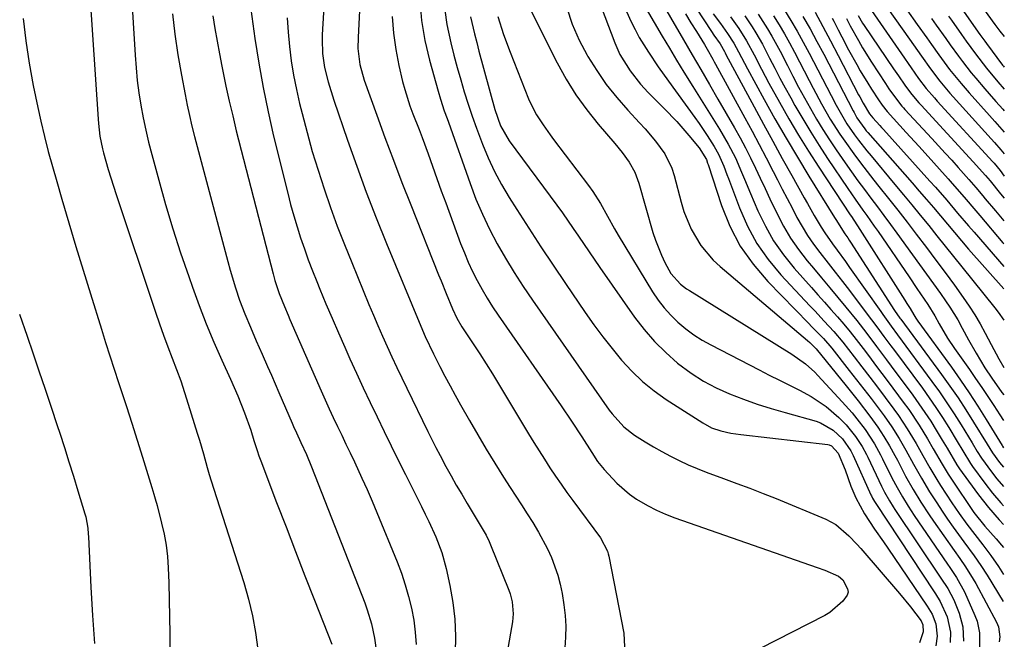
# Model space of a CAD drawing. Units: inches. Extents: x 1836199 to 1841550, y 415814 to 421149.
# Drawn here: x 1841289 to 1841542, y 416376 to 416536 of the extents above; entities that cross this region are included whole.
import ezdxf

# ---------------------------------------------------------------- set-up
doc = ezdxf.new("R2010")
doc.units = ezdxf.units.IN
doc.header["$MEASUREMENT"] = 0
doc.layers.add('7', color=7, linetype='Continuous')
doc.layers.add('8', color=7, linetype='Continuous')

msp = doc.modelspace()

# ---------------------------------------------------------------- linework, layer by layer
at = {"layer": '7', "color": 18}
for points in [[(1841378.08, 416574.22, 1834), (1841375.91, 416531.01, 1834), (1841375.9, 416528.2, 1834), (1841376.38, 416524.02, 1834), (1841377.48, 416519.97, 1834), (1841380.72, 416510.99, 1834), (1841382.84, 416505.18, 1834), (1841385.01, 416499.39, 1834), (1841387.23, 416493.62, 1834), (1841389.49, 416487.87, 1834), (1841396.67, 416469.86, 1834), (1841397.31, 416468.25, 1834), (1841398.61, 416465.03, 1834), (1841400.24, 416461.04, 1834), (1841401.37, 416458.67, 1834), (1841402.68, 416456.4, 1834), (1841403.16, 416455.66, 1834), (1841405.58, 416452.03, 1834), (1841407.26, 416449.48, 1834), (1841408.91, 416446.91, 1834), (1841410.53, 416444.31, 1834), (1841412.12, 416441.7, 1834), (1841419.84, 416428.84, 1834), (1841421.18, 416426.63, 1834), (1841422.54, 416424.44, 1834), (1841423.92, 416422.27, 1834), (1841425.32, 416420.1, 1834), (1841426.76, 416417.96, 1834), (1841428.22, 416415.83, 1834), (1841429.71, 416413.73, 1834), (1841431.22, 416411.64, 1834), (1841438.35, 416401.99, 1834), (1841440.18, 416398.56, 1834), (1841440.36, 416397.94, 1834), (1841440.51, 416397.31, 1834), (1841444.39, 416377.49, 1834), (1841444.57, 416373.91, 1834)], [(1841369.04, 416572.14, 1836), (1841366.7, 416531.68, 1836), (1841366.65, 416530.47, 1836), (1841366.76, 416526.85, 1836), (1841367.3, 416523.26, 1836), (1841368.22, 416519.6, 1836), (1841369.69, 416514.83, 1836), (1841373.22, 416504.51, 1836), (1841375.58, 416497.8, 1836), (1841378.03, 416491.12, 1836), (1841380.61, 416484.48, 1836), (1841383.27, 416477.88, 1836), (1841392.07, 416456.61, 1836), (1841393.24, 416453.9, 1836), (1841395.36, 416449.45, 1836), (1841397.01, 416446.2, 1836), (1841398.3, 416443.7, 1836), (1841399.61, 416441.22, 1836), (1841400.95, 416438.76, 1836), (1841402.32, 416436.3, 1836), (1841404.61, 416432.27, 1836), (1841406.74, 416428.58, 1836), (1841408.91, 416424.91, 1836), (1841411.13, 416421.28, 1836), (1841413.4, 416417.67, 1836), (1841415.09, 416415.02, 1836), (1841416.54, 416412.75, 1836), (1841417.99, 416410.49, 1836), (1841419.44, 416408.22, 1836), (1841420.9, 416405.96, 1836), (1841422.43, 416403.46, 1836), (1841424.73, 416399.17, 1836), (1841425.76, 416396.96, 1836), (1841427.41, 416392.41, 1836), (1841428, 416390.06, 1836), (1841428.47, 416387.67, 1836), (1841428.93, 416384.75, 1836), (1841429.25, 416381.98, 1836), (1841429.42, 416379.22, 1836), (1841429.37, 416376.45, 1836), (1841429.16, 416373.67, 1836)], [(1841305.34, 416563.71, 1848), (1841308.94, 416509.95, 1848), (1841309.02, 416508.85, 1848), (1841309.43, 416505.57, 1848), (1841310.08, 416502.33, 1848), (1841310.36, 416501.27, 1848), (1841311.58, 416496.94, 1848), (1841312.89, 416492.67, 1848), (1841313.58, 416490.55, 1848), (1841323.77, 416460.16, 1848), (1841324.79, 416457.19, 1848), (1841325.83, 416454.23, 1848), (1841326.93, 416451.28, 1848), (1841328.05, 416448.35, 1848), (1841329.16, 416445.41, 1848), (1841330.23, 416442.46, 1848), (1841331.23, 416439.48, 1848), (1841332.19, 416436.49, 1848), (1841334.51, 416429.01, 1848), (1841335.05, 416427.24, 1848), (1841336.09, 416423.69, 1848), (1841337.09, 416420.13, 1848), (1841337.6, 416418.35, 1848), (1841338.69, 416414.82, 1848), (1841346.48, 416390.47, 1848), (1841347.69, 416386.23, 1848), (1841348.73, 416381.95, 1848), (1841349.5, 416377.61, 1848), (1841350.1, 416373.24, 1848)], [(1841450.84, 416557.17, 1808), (1841466.97, 416532.57, 1808), (1841467.6, 416531.64, 1808), (1841469.2, 416529.39, 1808), (1841470.27, 416527.4, 1808), (1841470.47, 416527.02, 1808), (1841470.67, 416526.64, 1808), (1841477.94, 416513.11, 1808), (1841480.34, 416508.68, 1808), (1841482.75, 416504.25, 1808), (1841485.18, 416499.84, 1808), (1841487.63, 416495.44, 1808), (1841490.86, 416489.69, 1808), (1841491.71, 416488.17, 1808), (1841493.44, 416485.15, 1808), (1841495.22, 416482.15, 1808), (1841496.15, 416480.68, 1808), (1841498.13, 416477.82, 1808), (1841499.31, 416476.19, 1808), (1841501.45, 416473.22, 1808), (1841502.51, 416471.72, 1808), (1841510.54, 416460.38, 1808), (1841511.08, 416459.62, 1808), (1841513.25, 416456.58, 1808), (1841514.9, 416454.31, 1808), (1841523.73, 416442.36, 1808), (1841525.7, 416439.62, 1808), (1841527.62, 416436.84, 1808), (1841529.46, 416434.02, 1808), (1841531.25, 416431.16, 1808), (1841534.08, 416426.52, 1808), (1841535.43, 416424.25, 1808), (1841536.49, 416422.59, 1808), (1841539.07, 416419.03, 1808), (1841540.46, 416417.22, 1808), (1841542.18, 416415.25, 1808)], [(1841438.61, 416552.01, 1816), (1841446.29, 416535.08, 1816), (1841447.27, 416533.04, 1816), (1841448.33, 416531.04, 1816), (1841450.69, 416527.18, 1816), (1841453.26, 416523.44, 1816), (1841455.89, 416519.73, 1816), (1841462.66, 416510.36, 1816), (1841463.74, 416508.83, 1816), (1841465.85, 416505.74, 1816), (1841467.65, 416502.93, 1816), (1841468.78, 416500.96, 1816), (1841470.13, 416497.82, 1816), (1841470.94, 416495.68, 1816), (1841471.34, 416494.61, 1816), (1841474.16, 416487.06, 1816), (1841476.24, 416482.37, 1816), (1841478.65, 416477.9, 1816), (1841481.58, 416473.75, 1816), (1841484.85, 416469.81, 1816), (1841492.31, 416461.84, 1816), (1841493.54, 416460.52, 1816), (1841496, 416457.88, 1816), (1841498.44, 416455.21, 1816), (1841500.77, 416452.46, 1816), (1841503.71, 416448.69, 1816), (1841505.72, 416446.08, 1816), (1841507.72, 416443.46, 1816), (1841509.71, 416440.84, 1816), (1841511.68, 416438.2, 1816), (1841513.9, 416435.23, 1816), (1841515.11, 416433.55, 1816), (1841517.39, 416430.12, 1816), (1841518.75, 416427.9, 1816), (1841519.65, 416426.35, 1816), (1841521.43, 416423.24, 1816), (1841523.18, 416420.11, 1816), (1841525.02, 416417.03, 1816), (1841525.97, 416415.52, 1816), (1841528.86, 416411.05, 1816), (1841530.74, 416408.27, 1816), (1841532.72, 416405.56, 1816), (1841534.76, 416402.9, 1816), (1841536.87, 416400.2, 1816), (1841538.93, 416397.46, 1816), (1841540.86, 416394.63, 1816), (1841542.14, 416392.59, 1816)], [(1841317.02, 416550.12, 1846), (1841318.49, 416526.41, 1846), (1841318.74, 416523.18, 1846), (1841319.06, 416519.95, 1846), (1841319.49, 416516.73, 1846), (1841319.98, 416513.52, 1846), (1841320.58, 416510.33, 1846), (1841321.23, 416507.15, 1846), (1841321.97, 416503.99, 1846), (1841322.78, 416500.85, 1846), (1841324.58, 416494.2, 1846), (1841326.36, 416487.94, 1846), (1841328.22, 416481.71, 1846), (1841330.21, 416475.52, 1846), (1841332.3, 416469.36, 1846), (1841333.25, 416466.64, 1846), (1841334.99, 416461.89, 1846), (1841336.81, 416457.17, 1846), (1841338.76, 416452.5, 1846), (1841340.8, 416447.86, 1846), (1841343.04, 416442.94, 1846), (1841343.99, 416440.78, 1846), (1841344.92, 416438.61, 1846), (1841346.65, 416434.22, 1846), (1841348.26, 416429.78, 1846), (1841349.09, 416427.14, 1846), (1841349.93, 416424.5, 1846), (1841350.39, 416423.19, 1846), (1841350.86, 416421.89, 1846), (1841354.95, 416411.13, 1846), (1841357.36, 416404.82, 1846), (1841359.78, 416398.52, 1846), (1841362.23, 416392.24, 1846), (1841364.7, 416385.95, 1846), (1841369.19, 416374.57, 1846)], [(1841435.94, 416545.82, 1818), (1841442.09, 416529.59, 1818), (1841443.38, 416526.64, 1818), (1841445.97, 416522.38, 1818), (1841448.69, 416518.97, 1818), (1841450.68, 416516.84, 1818), (1841452.72, 416514.75, 1818), (1841454.78, 416512.71, 1818), (1841458.04, 416509.31, 1818), (1841461.14, 416505.75, 1818), (1841463.77, 416502.56, 1818), (1841465.64, 416499.55, 1818), (1841465.97, 416498.57, 1818), (1841466.08, 416498.25, 1818), (1841469.54, 416487.72, 1818), (1841471.72, 416482.35, 1818), (1841474.36, 416477.24, 1818), (1841477.67, 416472.55, 1818), (1841481.43, 416468.13, 1818), (1841492, 416457.31, 1818), (1841492.76, 416456.52, 1818), (1841495.81, 416453.39, 1818), (1841497.94, 416450.91, 1818), (1841502.46, 416445.18, 1818), (1841504.34, 416442.79, 1818), (1841506.2, 416440.38, 1818), (1841508.05, 416437.97, 1818), (1841509.88, 416435.54, 1818), (1841511.44, 416433.45, 1818), (1841513.44, 416430.61, 1818), (1841515.28, 416427.67, 1818), (1841517.01, 416424.65, 1818), (1841519, 416421.01, 1818), (1841521.01, 416417.39, 1818), (1841523.15, 416413.85, 1818), (1841523.62, 416413.11, 1818), (1841524.97, 416411.01, 1818), (1841526.35, 416408.92, 1818), (1841527.77, 416406.86, 1818), (1841529.22, 416404.81, 1818), (1841531.96, 416401.03, 1818), (1841534.6, 416397.39, 1818), (1841536.32, 416394.93, 1818), (1841537.94, 416392.4, 1818), (1841542.13, 416385.63, 1818)], [(1841445.41, 416546.51, 1814), (1841454.26, 416531.31, 1814), (1841456.1, 416528.21, 1814), (1841457.95, 416525.12, 1814), (1841459.84, 416522.06, 1814), (1841462.13, 416518.41, 1814), (1841463.86, 416515.66, 1814), (1841465.58, 416512.9, 1814), (1841467.29, 416510.14, 1814), (1841468.98, 416507.37, 1814), (1841471.28, 416503.5, 1814), (1841473.1, 416499.96, 1814), (1841474.71, 416496.31, 1814), (1841475.49, 416494.48, 1814), (1841477.04, 416490.8, 1814), (1841478.93, 416486.33, 1814), (1841480.83, 416482.37, 1814), (1841482.97, 416478.57, 1814), (1841485.48, 416475, 1814), (1841488.24, 416471.58, 1814), (1841492.71, 416466.56, 1814), (1841494.39, 416464.67, 1814), (1841496.07, 416462.78, 1814), (1841497.74, 416460.88, 1814), (1841499.4, 416458.98, 1814), (1841501.05, 416457.06, 1814), (1841502.66, 416455.11, 1814), (1841504.23, 416453.14, 1814), (1841505.99, 416450.86, 1814), (1841507.62, 416448.71, 1814), (1841509.24, 416446.55, 1814), (1841510.86, 416444.39, 1814), (1841512.47, 416442.22, 1814), (1841516.36, 416437.01, 1814), (1841517.76, 416435.07, 1814), (1841520.41, 416431.1, 1814), (1841522.56, 416427.55, 1814), (1841524.09, 416424.95, 1814), (1841526.35, 416421.01, 1814), (1841527.93, 416418.44, 1814), (1841528.75, 416417.17, 1814), (1841534.51, 416408.53, 1814), (1841537.34, 416405, 1814), (1841540.29, 416401.77, 1814), (1841541.7, 416400.13, 1814), (1841542.16, 416399.52, 1814)], [(1841449.71, 416547.72, 1812), (1841459.74, 416530.37, 1812), (1841461.95, 416526.55, 1812), (1841464.18, 416522.73, 1812), (1841466.41, 416518.92, 1812), (1841468.63, 416515.09, 1812), (1841472.91, 416507.68, 1812), (1841474.34, 416505.13, 1812), (1841475.72, 416502.57, 1812), (1841477.03, 416499.97, 1812), (1841478.3, 416497.34, 1812), (1841479.53, 416494.7, 1812), (1841480.77, 416492.06, 1812), (1841482.01, 416489.43, 1812), (1841483.25, 416486.79, 1812), (1841485.51, 416482.34, 1812), (1841487.32, 416479.25, 1812), (1841489.37, 416476.31, 1812), (1841491.58, 416473.47, 1812), (1841493.21, 416471.53, 1812), (1841495.32, 416469.03, 1812), (1841497.41, 416466.51, 1812), (1841499.5, 416464, 1812), (1841501.58, 416461.47, 1812), (1841504.38, 416458.04, 1812), (1841506.98, 416454.71, 1812), (1841509.5, 416451.33, 1812), (1841512.02, 416447.94, 1812), (1841513.27, 416446.25, 1812), (1841518.82, 416438.79, 1812), (1841520.4, 416436.58, 1812), (1841521.95, 416434.35, 1812), (1841523.42, 416432.07, 1812), (1841524.85, 416429.76, 1812), (1841526.38, 416427.21, 1812), (1841527.64, 416425.1, 1812), (1841530.15, 416420.87, 1812), (1841530.84, 416419.85, 1812), (1841531.54, 416418.85, 1812), (1841535.73, 416413.11, 1812), (1841538.29, 416409.82, 1812), (1841541.05, 416406.69, 1812), (1841542.17, 416405.49, 1812)], [(1841398.24, 416538.07, 1828), (1841398.79, 416534.34, 1828), (1841399.79, 416529.62, 1828), (1841400.6, 416526.44, 1828), (1841401.44, 416523.27, 1828), (1841402.35, 416520.11, 1828), (1841403.29, 416516.97, 1828), (1841404.29, 416513.84, 1828), (1841405.33, 416510.73, 1828), (1841406.42, 416507.63, 1828), (1841407.97, 416503.49, 1828), (1841409.44, 416499.94, 1828), (1841411.05, 416496.47, 1828), (1841412.87, 416493.09, 1828), (1841414.82, 416489.78, 1828), (1841416.8, 416486.65, 1828), (1841419.87, 416481.84, 1828), (1841422.98, 416477.06, 1828), (1841426.14, 416472.31, 1828), (1841429.33, 416467.58, 1828), (1841434.41, 416460.13, 1828), (1841436.64, 416456.97, 1828), (1841438.94, 416453.85, 1828), (1841441.33, 416450.81, 1828), (1841443.79, 416447.82, 1828), (1841446.41, 416444.99, 1828), (1841449.17, 416442.34, 1828), (1841452.17, 416439.94, 1828), (1841455.31, 416437.71, 1828), (1841464.73, 416431.63, 1828), (1841466.98, 416430.42, 1828), (1841469.4, 416429.59, 1828), (1841471.92, 416429.03, 1828), (1841474.48, 416428.65, 1828), (1841496.93, 416426.07, 1828), (1841497.27, 416426, 1828), (1841497.9, 416425.75, 1828), (1841499.61, 416423.83, 1828), (1841501.35, 416419.51, 1828), (1841502.85, 416415.36, 1828), (1841504.14, 416412.31, 1828), (1841506.35, 416408.19, 1828), (1841508.98, 416404.3, 1828), (1841511.24, 416401, 1828), (1841512.37, 416399.35, 1828), (1841522.55, 416384.43, 1828), (1841523.82, 416382.38, 1828), (1841524.78, 416379.87, 1828), (1841525.05, 416376.66, 1828), (1841524.77, 416374.22, 1828)], [(1841485.77, 416538.07, 1796), (1841487.43, 416535.35, 1796), (1841489.05, 416532.59, 1796), (1841490.6, 416529.8, 1796), (1841492.1, 416526.98, 1796), (1841497.76, 416516.03, 1796), (1841499.06, 416513.56, 1796), (1841500.41, 416511.12, 1796), (1841501.85, 416508.73, 1796), (1841503.81, 416505.9, 1796), (1841504.84, 416504.51, 1796), (1841506.96, 416501.8, 1796), (1841508.05, 416500.47, 1796), (1841514.22, 416493.11, 1796), (1841516.41, 416490.48, 1796), (1841518.59, 416487.85, 1796), (1841520.75, 416485.2, 1796), (1841522.9, 416482.54, 1796), (1841525.04, 416479.88, 1796), (1841527.19, 416477.22, 1796), (1841529.33, 416474.55, 1796), (1841531.47, 416471.88, 1796), (1841539.96, 416461.31, 1796), (1841540.78, 416460.23, 1796), (1841542.26, 416458.12, 1796)], [(1841507.36, 416539.05, 1784), (1841515.88, 416526.77, 1784), (1841518.38, 416523.17, 1784), (1841520.29, 416520.47, 1784), (1841522.26, 416517.89, 1784), (1841524.36, 416515.42, 1784), (1841525.09, 416514.61, 1784), (1841539.46, 416498.92, 1784), (1841539.73, 416498.61, 1784), (1841541.3, 416496.68, 1784), (1841542.32, 416495.23, 1784)], [(1841512.29, 416538.58, 1782), (1841517.92, 416530.58, 1782), (1841518.95, 416529.12, 1782), (1841521.01, 416526.18, 1782), (1841523.35, 416522.88, 1782), (1841525.77, 416519.71, 1782), (1841528.33, 416516.67, 1782), (1841529.21, 416515.68, 1782), (1841539, 416504.87, 1782), (1841539.83, 416503.94, 1782), (1841541.47, 416502.06, 1782), (1841542.33, 416501.02, 1782)], [(1841530.21, 416540.11, 1774), (1841536.1, 416531.77, 1774), (1841537.35, 416530.03, 1774), (1841537.78, 416529.46, 1774), (1841541.92, 416523.89, 1774), (1841542.14, 416523.59, 1774), (1841542.37, 416523.31, 1774)], [(1841537.05, 416538.37, 1772), (1841539.92, 416534.33, 1772), (1841541.22, 416532.61, 1772), (1841542.38, 416531.24, 1772)], [(1841328.16, 416537.12, 1844), (1841328.75, 416531.83, 1844), (1841329.52, 416526.57, 1844), (1841330.41, 416521.32, 1844), (1841331.36, 416516.29, 1844), (1841331.9, 416513.58, 1844), (1841332.48, 416510.87, 1844), (1841333.13, 416508.17, 1844), (1841333.81, 416505.49, 1844), (1841342.35, 416473.29, 1844), (1841342.98, 416471.01, 1844), (1841344.36, 416466.48, 1844), (1841345.42, 416463.33, 1844), (1841346.72, 416459.79, 1844), (1841348.17, 416456.3, 1844), (1841349.68, 416452.84, 1844), (1841351.2, 416449.38, 1844), (1841352.61, 416446.19, 1844), (1841353.58, 416443.97, 1844), (1841355.5, 416439.53, 1844), (1841358.91, 416431.56, 1844), (1841359.27, 416430.73, 1844), (1841360.02, 416429.08, 1844), (1841361.18, 416426.62, 1844), (1841362.6, 416423.51, 1844), (1841363.91, 416420.36, 1844), (1841377.63, 416385.23, 1844), (1841378.27, 416383.46, 1844), (1841379.36, 416379.85, 1844), (1841380.16, 416376.17, 1844), (1841380.63, 416372.43, 1844)], [(1841338.53, 416536.56, 1842), (1841339.05, 416533.31, 1842), (1841339.6, 416530.07, 1842), (1841340.2, 416526.83, 1842), (1841340.82, 416523.6, 1842), (1841341.07, 416522.32, 1842), (1841341.87, 416518.46, 1842), (1841342.71, 416514.61, 1842), (1841343.62, 416510.77, 1842), (1841344.56, 416506.94, 1842), (1841354.04, 416470.06, 1842), (1841354.51, 416468.35, 1842), (1841355.62, 416464.97, 1842), (1841356.95, 416461.63, 1842), (1841357.89, 416459.42, 1842), (1841358.36, 416458.32, 1842), (1841366.42, 416439.91, 1842), (1841367.44, 416437.6, 1842), (1841368.48, 416435.3, 1842), (1841369.54, 416433.02, 1842), (1841370.62, 416430.73, 1842), (1841371.71, 416428.46, 1842), (1841372.79, 416426.18, 1842), (1841373.88, 416423.9, 1842), (1841374.96, 416421.62, 1842), (1841376.92, 416417.42, 1842), (1841378.24, 416414.47, 1842), (1841379.52, 416411.51, 1842), (1841380.77, 416408.54, 1842), (1841385.96, 416395.85, 1842), (1841387.08, 416392.91, 1842), (1841388.09, 416389.94, 1842), (1841388.94, 416386.92, 1842), (1841389.69, 416383.87, 1842), (1841390.25, 416380.78, 1842), (1841390.67, 416377.68, 1842), (1841390.88, 416374.56, 1842)], [(1841357.7, 416536.07, 1838), (1841357.91, 416532.36, 1838), (1841358.24, 416528.65, 1838), (1841358.72, 416524.95, 1838), (1841359.29, 416521.27, 1838), (1841360.02, 416517.62, 1838), (1841360.85, 416513.99, 1838), (1841361.49, 416511.4, 1838), (1841362.78, 416506.51, 1838), (1841364.14, 416501.63, 1838), (1841365.62, 416496.79, 1838), (1841367.17, 416491.97, 1838), (1841368.84, 416487.17, 1838), (1841370.57, 416482.4, 1838), (1841372.39, 416477.67, 1838), (1841374.28, 416472.96, 1838), (1841378.73, 416462.17, 1838), (1841379.87, 416459.44, 1838), (1841381.03, 416456.73, 1838), (1841382.22, 416454.02, 1838), (1841383.42, 416451.33, 1838), (1841384.66, 416448.64, 1838), (1841385.91, 416445.96, 1838), (1841387.18, 416443.3, 1838), (1841388.46, 416440.64, 1838), (1841393.92, 416429.45, 1838), (1841395.98, 416425.32, 1838), (1841397.05, 416423.27, 1838), (1841398.55, 416420.44, 1838), (1841399.87, 416418.02, 1838), (1841401.22, 416415.62, 1838), (1841402.61, 416413.25, 1838), (1841404.03, 416410.89, 1838), (1841406.64, 416406.61, 1838), (1841408.91, 416402.69, 1838), (1841409.7, 416401.05, 1838), (1841410.05, 416400.22, 1838), (1841414.79, 416388.52, 1838), (1841415.14, 416387.55, 1838), (1841415.65, 416385.55, 1838), (1841415.9, 416382.46, 1838), (1841415.69, 416380.4, 1838), (1841412.99, 416364.69, 1838)], [(1841384.72, 416536.39, 1832), (1841385.01, 416532.15, 1832), (1841385.62, 416527.94, 1832), (1841386.44, 416523.76, 1832), (1841387.4, 416519.69, 1832), (1841387.95, 416517.57, 1832), (1841389.27, 416513.41, 1832), (1841390.05, 416511.36, 1832), (1841391.64, 416507.28, 1832), (1841392.41, 416505.23, 1832), (1841393.94, 416500.98, 1832), (1841395.07, 416497.82, 1832), (1841396.21, 416494.66, 1832), (1841397.35, 416491.51, 1832), (1841398.51, 416488.36, 1832), (1841402.34, 416477.93, 1832), (1841403.3, 416475.49, 1832), (1841404.31, 416473.07, 1832), (1841405.42, 416470.7, 1832), (1841406.6, 416468.35, 1832), (1841407.86, 416466.05, 1832), (1841409.18, 416463.79, 1832), (1841410.58, 416461.57, 1832), (1841412.04, 416459.39, 1832), (1841428.23, 416436.07, 1832), (1841430.93, 416432.09, 1832), (1841433.55, 416428.05, 1832), (1841436.13, 416423.98, 1832), (1841437.63, 416421.74, 1832), (1841439.3, 416419.63, 1832), (1841442.55, 416416.09, 1832), (1841445.88, 416413.25, 1832), (1841447.68, 416412, 1832), (1841450.5, 416410.32, 1832), (1841452.76, 416409.14, 1832), (1841455.09, 416408.11, 1832), (1841457.48, 416407.18, 1832), (1841494.22, 416394.37, 1832), (1841496.15, 416393.65, 1832), (1841499.71, 416392.13, 1832), (1841500.76, 416391.21, 1832), (1841502.02, 416388.86, 1832), (1841502.12, 416388.04, 1832), (1841501.9, 416387.24, 1832), (1841500.81, 416385.68, 1832), (1841497.43, 416382.76, 1832), (1841496.14, 416382, 1832), (1841479.5, 416373.52, 1832)], [(1841404.89, 416536.34, 1826), (1841405.93, 416531.91, 1826), (1841406.49, 416529.71, 1826), (1841407.07, 416527.51, 1826), (1841411.19, 416512.41, 1826), (1841412.63, 416508.21, 1826), (1841414.81, 416504.38, 1826), (1841427.11, 416487.74, 1826), (1841428.55, 416485.78, 1826), (1841431.34, 416481.79, 1826), (1841432.7, 416479.77, 1826), (1841435.41, 416475.73, 1826), (1841438.18, 416471.73, 1826), (1841447.15, 416458.94, 1826), (1841449.63, 416455.7, 1826), (1841452.27, 416452.62, 1826), (1841455.16, 416449.76, 1826), (1841458.22, 416447.06, 1826), (1841461.74, 416444.43, 1826), (1841464.88, 416442.4, 1826), (1841468.2, 416440.66, 1826), (1841471.63, 416439.12, 1826), (1841475.16, 416437.78, 1826), (1841478.72, 416436.52, 1826), (1841482.32, 416435.37, 1826), (1841485.94, 416434.3, 1826), (1841493.88, 416432.07, 1826), (1841495.06, 416431.66, 1826), (1841498.28, 416429.79, 1826), (1841500.7, 416427.54, 1826), (1841502.81, 416424.48, 1826), (1841503.41, 416423.27, 1826), (1841508.02, 416413.14, 1826), (1841508.16, 416412.85, 1826), (1841508.46, 416412.26, 1826), (1841508.94, 416411.4, 1826), (1841509.29, 416410.85, 1826), (1841524.3, 416388.06, 1826), (1841524.62, 416387.57, 1826), (1841525.89, 416385.63, 1826), (1841527.63, 416381.65, 1826), (1841528.49, 416377.74, 1826), (1841528.42, 416375.03, 1826)], [(1841411.96, 416536.38, 1824), (1841413.4, 416531.78, 1824), (1841415.07, 416527.25, 1824), (1841419.85, 416515.15, 1824), (1841420.47, 416513.74, 1824), (1841421.9, 416511.03, 1824), (1841423.59, 416508.46, 1824), (1841425.38, 416505.95, 1824), (1841426.3, 416504.71, 1824), (1841435.27, 416492.84, 1824), (1841436.35, 416491.32, 1824), (1841438.35, 416488.18, 1824), (1841440.15, 416484.91, 1824), (1841441.99, 416481.66, 1824), (1841442.95, 416480.06, 1824), (1841451.78, 416465.48, 1824), (1841453.21, 416463.33, 1824), (1841454.76, 416461.29, 1824), (1841456.48, 416459.38, 1824), (1841458.32, 416457.58, 1824), (1841460.31, 416455.93, 1824), (1841462.37, 416454.39, 1824), (1841464.54, 416453.01, 1824), (1841466.79, 416451.74, 1824), (1841479.27, 416445.31, 1824), (1841481.85, 416443.99, 1824), (1841484.44, 416442.68, 1824), (1841487.03, 416441.38, 1824), (1841489.63, 416440.1, 1824), (1841492.67, 416438.49, 1824), (1841496.5, 416435.88, 1824), (1841499.74, 416433.06, 1824), (1841501.65, 416431.15, 1824), (1841504.07, 416428.14, 1824), (1841505.76, 416425.57, 1824), (1841506.85, 416423.54, 1824), (1841507.19, 416422.84, 1824), (1841510.78, 416415.33, 1824), (1841511.55, 416413.79, 1824), (1841512.82, 416411.52, 1824), (1841513.73, 416410.05, 1824), (1841514.21, 416409.33, 1824), (1841526.03, 416391.65, 1824), (1841527.85, 416388.95, 1824), (1841529.36, 416386.08, 1824), (1841530.74, 416382.62, 1824), (1841531.71, 416379.05, 1824), (1841531.85, 416375.36, 1824)], [(1841420.48, 416537.79, 1822), (1841427.24, 416524.45, 1822), (1841429.55, 416520.28, 1822), (1841432.04, 416516.24, 1822), (1841434.82, 416512.38, 1822), (1841437.79, 416508.65, 1822), (1841442.04, 416503.69, 1822), (1841443.94, 416501.33, 1822), (1841445.71, 416498.88, 1822), (1841447.18, 416496.26, 1822), (1841448.23, 416493.45, 1822), (1841451.87, 416480.75, 1822), (1841452.51, 416478.76, 1822), (1841454.06, 416474.89, 1822), (1841454.97, 416473.01, 1822), (1841456.51, 416470.15, 1822), (1841459.01, 416467.39, 1822), (1841460.5, 416466.25, 1822), (1841461.29, 416465.74, 1822), (1841487.68, 416449.39, 1822), (1841491.21, 416446.88, 1822), (1841493.61, 416444.69, 1822), (1841494.36, 416443.91, 1822), (1841500.64, 416437.1, 1822), (1841503.16, 416434.23, 1822), (1841504.36, 416432.74, 1822), (1841506.52, 416429.91, 1822), (1841508.93, 416426.27, 1822), (1841510.5, 416423.4, 1822), (1841510.99, 416422.42, 1822), (1841513.45, 416417.5, 1822), (1841514.75, 416415.01, 1822), (1841516.14, 416412.56, 1822), (1841517.61, 416410.16, 1822), (1841519.16, 416407.81, 1822), (1841527.74, 416395.23, 1822), (1841528.33, 416394.37, 1822), (1841530.11, 416391.77, 1822), (1841532.13, 416388.13, 1822), (1841534.83, 416382.01, 1822), (1841535.37, 416380.54, 1822), (1841536, 416377.51, 1822), (1841535.97, 416372.79, 1822)], [(1841467.37, 416537.13, 1806), (1841469.24, 416534.59, 1806), (1841471.12, 416532.07, 1806), (1841472.73, 416529.55, 1806), (1841473.89, 416527.34, 1806), (1841476.2, 416522.93, 1806), (1841480.51, 416515.06, 1806), (1841483.3, 416510.06, 1806), (1841486.15, 416505.08, 1806), (1841489.07, 416500.15, 1806), (1841492.05, 416495.26, 1806), (1841498.62, 416484.64, 1806), (1841498.95, 416484.1, 1806), (1841501.34, 416480.4, 1806), (1841502.06, 416479.32, 1806), (1841502.4, 416478.79, 1806), (1841502.75, 416478.25, 1806), (1841514.13, 416460.64, 1806), (1841515.51, 416458.64, 1806), (1841515.72, 416458.36, 1806), (1841526.19, 416444.15, 1806), (1841528.35, 416441.14, 1806), (1841530.46, 416438.09, 1806), (1841532.49, 416434.99, 1806), (1841534.46, 416431.86, 1806), (1841537.94, 416426.18, 1806), (1841539.31, 416423.96, 1806), (1841541.15, 416421.44, 1806), (1841542.19, 416420.22, 1806)], [(1841471.84, 416536.29, 1804), (1841474.03, 416533.3, 1804), (1841475.99, 416530.16, 1804), (1841477.91, 416526.51, 1804), (1841479.81, 416522.84, 1804), (1841481.77, 416519.21, 1804), (1841484.5, 416514.29, 1804), (1841486.91, 416510.05, 1804), (1841489.38, 416505.85, 1804), (1841491.95, 416501.71, 1804), (1841494.59, 416497.6, 1804), (1841502.69, 416485.29, 1804), (1841503, 416484.82, 1804), (1841505.18, 416481.53, 1804), (1841516.74, 416463.28, 1804), (1841517.3, 416462.39, 1804), (1841518.09, 416461.18, 1804), (1841519.08, 416459.47, 1804), (1841519.58, 416458.65, 1804), (1841519.93, 416458.13, 1804), (1841520.11, 416457.87, 1804), (1841528.74, 416445.99, 1804), (1841531.07, 416442.69, 1804), (1841533.35, 416439.37, 1804), (1841535.55, 416435.99, 1804), (1841537.7, 416432.57, 1804), (1841541.82, 416425.83, 1804), (1841541.91, 416425.69, 1804), (1841542.2, 416425.26, 1804)], [(1841475.52, 416536.55, 1802), (1841477.46, 416533.71, 1802), (1841478.37, 416532.24, 1802), (1841480.09, 416529.26, 1802), (1841480.89, 416527.73, 1802), (1841481.94, 416525.66, 1802), (1841483.26, 416523.1, 1802), (1841484.6, 416520.55, 1802), (1841485.97, 416518.01, 1802), (1841487.36, 416515.48, 1802), (1841488.46, 416513.5, 1802), (1841490.45, 416510.02, 1802), (1841492.51, 416506.58, 1802), (1841494.65, 416503.18, 1802), (1841496.86, 416499.83, 1802), (1841502.08, 416492.1, 1802), (1841503.03, 416490.7, 1802), (1841504, 416489.3, 1802), (1841505.96, 416486.53, 1802), (1841506.94, 416485.15, 1802), (1841508.89, 416482.37, 1802), (1841509.85, 416480.97, 1802), (1841517.85, 416469.28, 1802), (1841519.89, 416466.28, 1802), (1841522.68, 416462.17, 1802), (1841524.49, 416459.26, 1802), (1841525.63, 416457.2, 1802), (1841527.78, 416453.53, 1802), (1841529.54, 416450.87, 1802), (1841533.4, 416445.39, 1802), (1841535, 416443.1, 1802), (1841536.57, 416440.81, 1802), (1841538.13, 416438.49, 1802), (1841539.66, 416436.16, 1802), (1841541.27, 416433.69, 1802), (1841542.21, 416432.27, 1802)], [(1841482.97, 416536.59, 1798), (1841484.4, 416534.3, 1798), (1841485.78, 416531.98, 1798), (1841487.09, 416529.62, 1798), (1841488.36, 416527.24, 1798), (1841492.11, 416519.93, 1798), (1841493.16, 416517.91, 1798), (1841495.31, 416513.91, 1798), (1841497.56, 416509.95, 1798), (1841499.99, 416506.12, 1798), (1841501.27, 416504.24, 1798), (1841503.61, 416500.99, 1798), (1841505.3, 416498.7, 1798), (1841507.03, 416496.44, 1798), (1841508.79, 416494.2, 1798), (1841510.1, 416492.56, 1798), (1841512.53, 416489.51, 1798), (1841514.94, 416486.45, 1798), (1841517.34, 416483.37, 1798), (1841519.72, 416480.29, 1798), (1841522.34, 416476.85, 1798), (1841524.77, 416473.63, 1798), (1841527.17, 416470.38, 1798), (1841529.55, 416467.12, 1798), (1841531.82, 416463.98, 1798), (1841533.35, 416461.76, 1798), (1841534.82, 416459.49, 1798), (1841536.18, 416457.16, 1798), (1841537.47, 416454.79, 1798), (1841538.99, 416451.84, 1798), (1841540.95, 416448.13, 1798), (1841542.24, 416445.89, 1798)], [(1841490.52, 416536.44, 1794), (1841492.35, 416533.23, 1794), (1841494.13, 416529.98, 1794), (1841495.86, 416526.71, 1794), (1841503.43, 416512.12, 1794), (1841503.67, 416511.66, 1794), (1841504.41, 416510.31, 1794), (1841506.43, 416507.42, 1794), (1841506.83, 416506.94, 1794), (1841507.24, 416506.47, 1794), (1841518.63, 416493.51, 1794), (1841520.48, 416491.4, 1794), (1841522.31, 416489.27, 1794), (1841524.12, 416487.14, 1794), (1841525.91, 416484.99, 1794), (1841527.71, 416482.84, 1794), (1841529.53, 416480.7, 1794), (1841531.36, 416478.58, 1794), (1841533.2, 416476.47, 1794), (1841542.27, 416466.18, 1794)], [(1841493.62, 416537.57, 1792), (1841495.64, 416533.86, 1792), (1841497.62, 416530.13, 1792), (1841499.58, 416526.39, 1792), (1841504.86, 416516.21, 1792), (1841505.13, 416515.68, 1792), (1841505.99, 416514.11, 1792), (1841507.69, 416511.34, 1792), (1841508.48, 416510.29, 1792), (1841510.31, 416508.33, 1792), (1841510.79, 416507.8, 1792), (1841511.28, 416507.26, 1792), (1841523.22, 416494, 1792), (1841524.67, 416492.38, 1792), (1841527.54, 416489.08, 1792), (1841530.36, 416485.75, 1792), (1841533.2, 416482.43, 1792), (1841534.63, 416480.78, 1792), (1841542.28, 416471.99, 1792)], [(1841501.7, 416535.92, 1788), (1841502.7, 416534, 1788), (1841504.79, 416530.2, 1788), (1841505.88, 416528.33, 1788), (1841508.18, 416524.66, 1788), (1841511.78, 416519.13, 1788), (1841512.67, 416517.8, 1788), (1841513.81, 416516.14, 1788), (1841516, 416513.34, 1788), (1841516.4, 416512.9, 1788), (1841516.79, 416512.46, 1788), (1841523.75, 416504.93, 1788), (1841525.45, 416503.08, 1788), (1841527.15, 416501.22, 1788), (1841528.84, 416499.36, 1788), (1841530.52, 416497.48, 1788), (1841533.26, 416494.43, 1788), (1841535.09, 416492.3, 1788), (1841536.89, 416490.15, 1788), (1841537.49, 416489.43, 1788), (1841540.08, 416486.32, 1788), (1841540.98, 416485.25, 1788), (1841542.3, 416483.72, 1788)], [(1841504.7, 416536.7, 1786), (1841505.89, 416534.73, 1786), (1841506.31, 416534.09, 1786), (1841513.83, 416522.95, 1786), (1841515.1, 416521.08, 1786), (1841516.73, 416518.75, 1786), (1841518.23, 416516.73, 1786), (1841519.83, 416514.79, 1786), (1841520.38, 416514.16, 1786), (1841520.94, 416513.54, 1786), (1841534.39, 416498.95, 1786), (1841537.54, 416495.45, 1786), (1841538.75, 416494.02, 1786), (1841541.39, 416490.7, 1786), (1841542.31, 416489.56, 1786)], [(1841523.62, 416535.91, 1778), (1841524.85, 416534.2, 1778), (1841527.29, 416530.78, 1778), (1841528.43, 416529.15, 1778), (1841530.55, 416526.22, 1778), (1841531.64, 416524.78, 1778), (1841533.88, 416521.93, 1778), (1841535.02, 416520.53, 1778), (1841537.37, 416517.77, 1778), (1841538.49, 416516.5, 1778), (1841540.24, 416514.51, 1778), (1841542, 416512.52, 1778), (1841542.35, 416512.12, 1778)], [(1841528.03, 416536.46, 1776), (1841528.76, 416535.44, 1776), (1841531.36, 416531.75, 1776), (1841532.55, 416530.08, 1776), (1841534.98, 416526.78, 1776), (1841537.8, 416523.11, 1776), (1841540.69, 416519.6, 1776), (1841542.36, 416517.71, 1776)], [(1841288.71, 416459.65, 1852), (1841290.71, 416453.97, 1852), (1841292.15, 416449.71, 1852), (1841293.73, 416445.03, 1852), (1841295.3, 416440.35, 1852), (1841296.85, 416435.67, 1852), (1841298.4, 416430.99, 1852), (1841299.06, 416428.99, 1852), (1841300.26, 416425.3, 1852), (1841301.45, 416421.6, 1852), (1841302.6, 416417.89, 1852), (1841303.74, 416414.18, 1852), (1841305.56, 416408.18, 1852), (1841305.76, 416407.46, 1852), (1841306.28, 416404.53, 1852), (1841306.41, 416403.05, 1852), (1841306.46, 416402.3, 1852), (1841307.06, 416389.28, 1852), (1841307.48, 416382.03, 1852), (1841307.99, 416374.79, 1852)]]:
    msp.add_polyline3d(points, dxfattribs=at)
at = {"layer": '8', "color": 18}
for points in [[(1841391.82, 416540.5, 1830), (1841392.27, 416535.34, 1830), (1841393.15, 416530.24, 1830), (1841394.32, 416525.18, 1830), (1841396.54, 416517.14, 1830), (1841397.14, 416515.12, 1830), (1841398.14, 416512.13, 1830), (1841398.84, 416510.14, 1830), (1841399.19, 416509.14, 1830), (1841404.76, 416493.35, 1830), (1841406.28, 416489.36, 1830), (1841407.94, 416485.42, 1830), (1841409.79, 416481.58, 1830), (1841411.77, 416477.79, 1830), (1841413.9, 416474.09, 1830), (1841416.11, 416470.43, 1830), (1841418.43, 416466.84, 1830), (1841420.83, 416463.3, 1830), (1841440.64, 416434.96, 1830), (1841441.33, 416434.03, 1830), (1841444.41, 416430.6, 1830), (1841447.15, 416428.51, 1830), (1841449.86, 416426.81, 1830), (1841452.01, 416425.51, 1830), (1841454.2, 416424.26, 1830), (1841456.42, 416423.07, 1830), (1841458.66, 416421.94, 1830), (1841460.95, 416420.87, 1830), (1841463.25, 416419.86, 1830), (1841465.59, 416418.93, 1830), (1841470.04, 416417.31, 1830), (1841473.46, 416416.07, 1830), (1841476.85, 416414.8, 1830), (1841480.23, 416413.48, 1830), (1841483.6, 416412.12, 1830), (1841496.42, 416406.83, 1830), (1841499.02, 416405.46, 1830), (1841502.36, 416402.56, 1830), (1841504.4, 416400.39, 1830), (1841505.39, 416399.27, 1830), (1841515.4, 416387.69, 1830), (1841518.23, 416384.21, 1830), (1841520.93, 416380.62, 1830), (1841521.43, 416379.61, 1830), (1841521.52, 416377.82, 1830), (1841520.54, 416374.97, 1830)], [(1841348.26, 416538.34, 1840), (1841349.33, 416530.73, 1840), (1841350.32, 416524.4, 1840), (1841351.44, 416518.08, 1840), (1841352.74, 416511.81, 1840), (1841354.18, 416505.56, 1840), (1841357.8, 416490.83, 1840), (1841358.55, 416487.93, 1840), (1841359.34, 416485.05, 1840), (1841360.21, 416482.18, 1840), (1841361.11, 416479.33, 1840), (1841362.09, 416476.5, 1840), (1841363.1, 416473.69, 1840), (1841364.17, 416470.89, 1840), (1841365.27, 416468.11, 1840), (1841366.08, 416466.13, 1840), (1841367.64, 416462.38, 1840), (1841369.22, 416458.64, 1840), (1841370.84, 416454.91, 1840), (1841372.48, 416451.19, 1840), (1841373.81, 416448.2, 1840), (1841375.52, 416444.43, 1840), (1841377.25, 416440.66, 1840), (1841379.01, 416436.92, 1840), (1841380.8, 416433.19, 1840), (1841382.61, 416429.46, 1840), (1841384.44, 416425.75, 1840), (1841386.27, 416422.04, 1840), (1841388.12, 416418.33, 1840), (1841392.24, 416410.09, 1840), (1841393.19, 416408.15, 1840), (1841394.13, 416406.2, 1840), (1841395.92, 416402.26, 1840), (1841397.46, 416398.24, 1840), (1841398.6, 416394.08, 1840), (1841399.56, 416389.71, 1840), (1841400.32, 416385.39, 1840), (1841400.84, 416381.06, 1840), (1841400.99, 416376.7, 1840), (1841400.9, 416372.32, 1840)], [(1841429.66, 416538.61, 1820), (1841431.05, 416534.41, 1820), (1841432.84, 416530.35, 1820), (1841434.91, 416526.41, 1820), (1841435.09, 416526.11, 1820), (1841437.4, 416522.46, 1820), (1841439.86, 416518.92, 1820), (1841442.54, 416515.55, 1820), (1841445.37, 416512.28, 1820), (1841448.44, 416508.96, 1820), (1841449.83, 416507.42, 1820), (1841452.51, 416504.28, 1820), (1841454.96, 416500.98, 1820), (1841456.75, 416497.35, 1820), (1841457.38, 416495.4, 1820), (1841459.15, 416488.55, 1820), (1841459.86, 416486.18, 1820), (1841461.73, 416481.63, 1820), (1841464.22, 416477.37, 1820), (1841467.36, 416473.62, 1820), (1841469.16, 416471.93, 1820), (1841491.72, 416452.89, 1820), (1841492.31, 416452.38, 1820), (1841493.41, 416451.3, 1820), (1841493.66, 416451.01, 1820), (1841493.91, 416450.71, 1820), (1841501.61, 416441.2, 1820), (1841504.7, 416437.32, 1820), (1841507.71, 416433.38, 1820), (1841509.81, 416430.53, 1820), (1841511.37, 416428.18, 1820), (1841512.81, 416425.74, 1820), (1841514.17, 416423.26, 1820), (1841514.83, 416422.01, 1820), (1841516.96, 416417.92, 1820), (1841518.88, 416414.52, 1820), (1841520.91, 416411.18, 1820), (1841523.05, 416407.92, 1820), (1841524.15, 416406.31, 1820), (1841529.43, 416398.77, 1820), (1841530.89, 416396.68, 1820), (1841532.35, 416394.59, 1820), (1841534.4, 416391.36, 1820), (1841535.02, 416390.24, 1820), (1841540.34, 416380.27, 1820), (1841540.86, 416379.08, 1820), (1841541.27, 416376.53, 1820), (1841541.1, 416375.25, 1820)], [(1841517.28, 416538.12, 1780), (1841519.95, 416534.38, 1780), (1841522.42, 416530.93, 1780), (1841523.64, 416529.19, 1780), (1841525.5, 416526.56, 1780), (1841528.3, 416522.77, 1780), (1841531.25, 416519.1, 1780), (1841532.27, 416517.91, 1780), (1841533.31, 416516.73, 1780), (1841538.55, 416510.87, 1780), (1841539.94, 416509.31, 1780), (1841542.34, 416506.57, 1780)], [(1841289.62, 416535.9, 1850), (1841290.32, 416530.11, 1850), (1841291.16, 416524.36, 1850), (1841292.21, 416518.63, 1850), (1841293.41, 416512.93, 1850), (1841294.22, 416509.41, 1850), (1841295.15, 416505.5, 1850), (1841296.13, 416501.6, 1850), (1841297.19, 416497.72, 1850), (1841298.29, 416493.85, 1850), (1841299.61, 416489.34, 1850), (1841301.43, 416483.22, 1850), (1841303.26, 416477.12, 1850), (1841305.12, 416471.02, 1850), (1841306.99, 416464.92, 1850), (1841309.81, 416455.82, 1850), (1841310.89, 416452.38, 1850), (1841311.99, 416448.94, 1850), (1841313.1, 416445.51, 1850), (1841314.23, 416442.09, 1850), (1841314.84, 416440.25, 1850), (1841316.27, 416435.91, 1850), (1841317.67, 416431.56, 1850), (1841319.05, 416427.19, 1850), (1841320.4, 416422.83, 1850), (1841322.79, 416414.99, 1850), (1841323.32, 416413.25, 1850), (1841323.85, 416411.51, 1850), (1841324.01, 416410.93, 1850), (1841324.16, 416410.34, 1850), (1841325.33, 416405.84, 1850), (1841325.97, 416402.99, 1850), (1841326.48, 416400.12, 1850), (1841326.81, 416397.23, 1850), (1841327, 416394.31, 1850), (1841327.14, 416390.4, 1850), (1841327.27, 416386.02, 1850), (1841327.37, 416381.64, 1850), (1841327.42, 416377.26, 1850), (1841327.43, 416372.88, 1850)], [(1841460.24, 416537.07, 1810), (1841461.66, 416534.8, 1810), (1841463.07, 416532.52, 1810), (1841465.13, 416529.2, 1810), (1841465.88, 416527.95, 1810), (1841467.3, 416525.41, 1810), (1841467.65, 416524.77, 1810), (1841467.99, 416524.13, 1810), (1841475.54, 416510.32, 1810), (1841477.41, 416506.87, 1810), (1841479.25, 416503.41, 1810), (1841481.07, 416499.94, 1810), (1841482.87, 416496.45, 1810), (1841483.95, 416494.32, 1810), (1841485.19, 416491.9, 1810), (1841486.44, 416489.47, 1810), (1841487.7, 416487.06, 1810), (1841488.96, 416484.64, 1810), (1841490.29, 416482.27, 1810), (1841491.71, 416479.95, 1810), (1841493.25, 416477.72, 1810), (1841494.87, 416475.54, 1810), (1841497.02, 416472.81, 1810), (1841498.84, 416470.47, 1810), (1841500.66, 416468.12, 1810), (1841502.47, 416465.76, 1810), (1841506.84, 416460.06, 1810), (1841509.58, 416456.41, 1810), (1841511.38, 416453.96, 1810), (1841513.18, 416451.5, 1810), (1841514.08, 416450.28, 1810), (1841521.27, 416440.57, 1810), (1841523.05, 416438.1, 1810), (1841524.78, 416435.6, 1810), (1841526.44, 416433.04, 1810), (1841528.05, 416430.46, 1810), (1841530.23, 416426.86, 1810), (1841531.67, 416424.43, 1810), (1841533.66, 416421.22, 1810), (1841534.21, 416420.45, 1810), (1841537.39, 416416.09, 1810), (1841539.37, 416413.52, 1810), (1841541.5, 416411.06, 1810), (1841542.17, 416410.31, 1810)], [(1841478.99, 416536.98, 1800), (1841481.38, 416533.27, 1800), (1841482.51, 416531.37, 1800), (1841484.62, 416527.49, 1800), (1841486.5, 416523.81, 1800), (1841487.94, 416521.02, 1800), (1841489.41, 416518.23, 1800), (1841490.91, 416515.47, 1800), (1841492.43, 416512.71, 1800), (1841494, 416509.99, 1800), (1841495.63, 416507.3, 1800), (1841497.33, 416504.65, 1800), (1841499.08, 416502.04, 1800), (1841501.42, 416498.67, 1800), (1841503.03, 416496.37, 1800), (1841504.67, 416494.08, 1800), (1841506.33, 416491.82, 1800), (1841508.01, 416489.58, 1800), (1841509.7, 416487.34, 1800), (1841511.38, 416485.09, 1800), (1841513.05, 416482.83, 1800), (1841514.71, 416480.57, 1800), (1841518.76, 416475.01, 1800), (1841520.57, 416472.51, 1800), (1841522.37, 416470.01, 1800), (1841524.16, 416467.5, 1800), (1841525.93, 416464.98, 1800), (1841527.23, 416463.14, 1800), (1841528.32, 416461.52, 1800), (1841530.37, 416458.2, 1800), (1841531.56, 416456.07, 1800), (1841533.2, 416453.06, 1800), (1841535.12, 416449.61, 1800), (1841537.37, 416445.87, 1800), (1841539.19, 416443.17, 1800), (1841541.74, 416439.51, 1800), (1841542.22, 416438.86, 1800)], [(1841498.08, 416535.97, 1790), (1841498.45, 416535.23, 1790), (1841499.58, 416533, 1790), (1841500.52, 416531.15, 1790), (1841502.25, 416527.83, 1790), (1841504.36, 416524.01, 1790), (1841505.29, 416522.4, 1790), (1841507.21, 416519.21, 1790), (1841508.2, 416517.64, 1790), (1841509.96, 416514.9, 1790), (1841510.89, 416513.54, 1790), (1841512.17, 416511.89, 1790), (1841515.46, 416508.33, 1790), (1841517.11, 416506.55, 1790), (1841520.37, 416502.97, 1790), (1841522, 416501.17, 1790), (1841527.93, 416494.57, 1790), (1841528.97, 416493.4, 1790), (1841532.02, 416489.86, 1790), (1841535.04, 416486.28, 1790), (1841536.05, 416485.1, 1790), (1841542.04, 416478.1, 1790), (1841542.29, 416477.82, 1790)]]:
    msp.add_polyline3d(points, dxfattribs=at)

doc.saveas('drawing.dxf')
